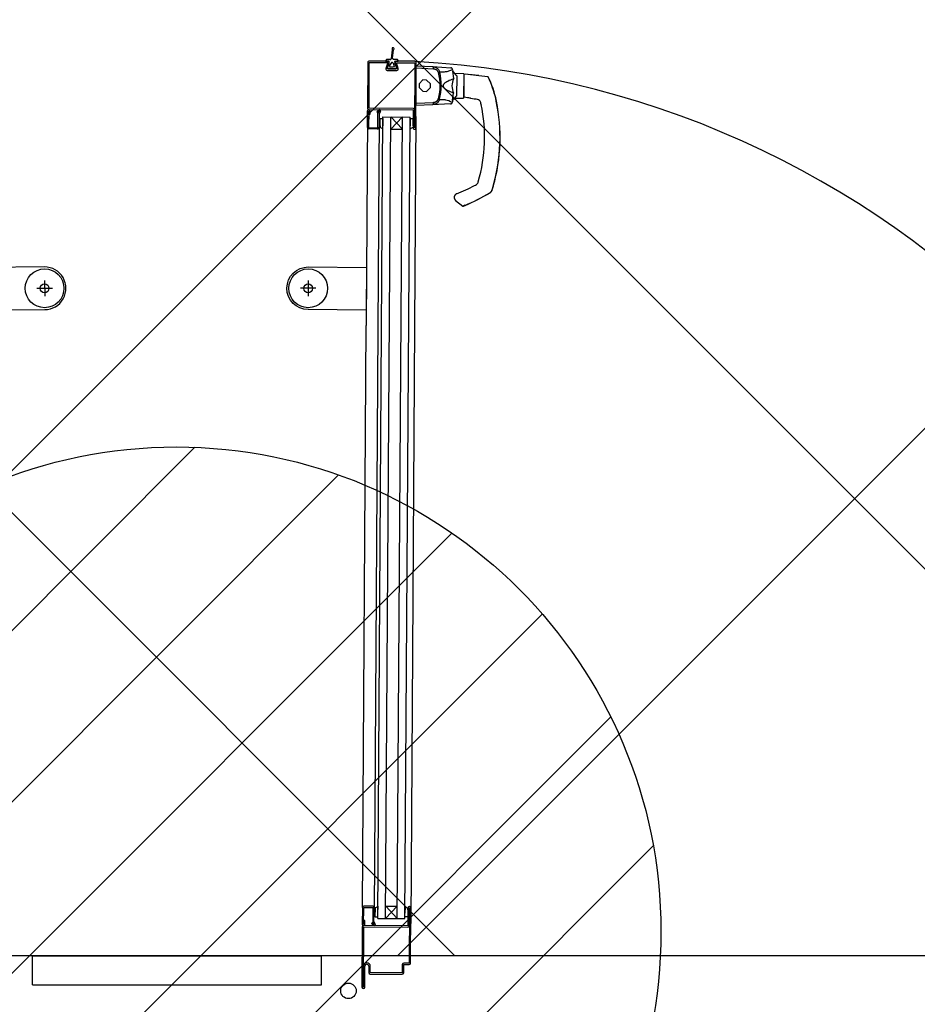
# Model space of a CAD drawing. Units: metres. Extents: x -1926 to -1821, y 1901 to 2060.
# Drawn here: x -1830 to -1829, y 2018 to 2020 of the extents above; entities that cross this region are included whole.
import ezdxf

# ---------------------------------------------------------------- set-up
doc = ezdxf.new("R2010")
doc.units = ezdxf.units.M
for name, color, linetype in [('AERIEN-ELINGAGE BAS-7', 213, 'Continuous'), ('MUR-7', 7, 'Continuous'), ('POT-RIA-ZONE-NON-CONST-7', 1, 'Continuous'), ('ZONE NON ELINGABLE-7', 133, 'Continuous')]:
    doc.layers.add(name, color=color, linetype=linetype)

# ---------------------------------------------------------------- blocks, each defined once
blk = doc.blocks.new('ÉLINGAGE BAS')
at = {"linetype": 'Continuous'}
h = blk.add_hatch(dxfattribs=at)
h.set_pattern_fill('ANSI31', color=213, angle=45, style=0, pattern_type=2)
h.set_pattern_definition([(90, (464.88478, 9.8523), (-0.125, 8e-18), [])])
edge = h.paths.add_edge_path()
edge.add_arc((0, 0), 0.5, 0, 360, ccw=False)
at = {"color": 213, "linetype": 'Continuous'}
blk.add_circle((0, 0), 0.5, dxfattribs=at)

msp = doc.modelspace()

# ---------------------------------------------------------------- hatches: boundary and pattern name
at = {"layer": 'POT-RIA-ZONE-NON-CONST-7'}
h = msp.add_hatch(dxfattribs=at)
h.set_pattern_fill('ANSI31', color=256, scale=5, angle=-45.0036)
h.set_pattern_definition([(314.9964, (-1821.5923, 2137.1278), (0.4419696, 0.441914), [])])
h.paths.add_polyline_path([(-1822.3079, 2042.5445), (-1822.3094, 2018.5485), (-1830.3094, 2018.549), (-1830.3079, 2042.545)])
at = {"layer": 'ZONE NON ELINGABLE-7'}
h = msp.add_hatch(dxfattribs=at)
h.set_pattern_fill('ANSI31', color=256, scale=0.2, angle=44.9964)
h.set_pattern_definition([(44.9964, (-1917.63783, 2046.2343), (-0.4489843, 0.4490413), [])])
h.paths.add_polyline_path([(-1822.3079, 2042.5445), (-1822.3094, 2018.5485), (-1830.3094, 2018.549), (-1830.3079, 2042.545)])

# ---------------------------------------------------------------- linework, layer by layer
at = {"layer": 'MUR-7'}
for p, q in [((-1829.4795, 2019.4847), (-1829.4794, 2019.4833)), ((-1829.4782, 2019.4852), (-1829.479, 2019.4853)), ((-1829.4782, 2019.483), (-1829.4776, 2019.4844)), ((-1829.4794, 2019.4833), (-1829.4806, 2019.4741)), ((-1829.4791, 2019.4747), (-1829.4782, 2019.483)), ((-1829.4856, 2019.473), (-1829.4862, 2019.4719)), ((-1829.486, 2019.4716), (-1829.4829, 2019.4715)), ((-1829.4816, 2019.4732), (-1829.4852, 2019.4733)), ((-1829.4828, 2019.4691), (-1829.4842, 2019.4649)), ((-1829.4821, 2019.4656), (-1829.4786, 2019.4658)), ((-1829.4786, 2019.4658), (-1829.4784, 2019.466)), ((-1829.4784, 2019.466), (-1829.4781, 2019.4658)), ((-1829.4742, 2019.4732), (-1829.4782, 2019.4734)), ((-1829.4781, 2019.4658), (-1829.4779, 2019.466)), ((-1829.4779, 2019.466), (-1829.4777, 2019.4659)), ((-1829.4768, 2019.4708), (-1829.4768, 2019.4712)), ((-1829.4751, 2019.465), (-1829.4766, 2019.4697)), ((-1829.4765, 2019.4715), (-1829.4735, 2019.4715)), ((-1829.4733, 2019.4718), (-1829.4737, 2019.4729)), ((-1829.4549, 2019.4259), (-1829.4546, 2019.4669)), ((-1829.4546, 2019.4669), (-1829.4376, 2019.4659)), ((-1829.4367, 2019.4634), (-1829.4546, 2019.4644)), ((-1829.4376, 2019.4659), (-1829.4191, 2019.4648)), ((-1829.4832, 2019.4635), (-1829.4761, 2019.4637)), ((-1829.4317, 2019.4597), (-1829.4304, 2019.4602)), ((-1829.4171, 2019.4626), (-1829.4169, 2019.4613)), ((-1829.4169, 2019.4611), (-1829.4169, 2019.4613)), ((-1829.416, 2019.4536), (-1829.4169, 2019.4611)), ((-1829.4165, 2019.4605), (-1829.4169, 2019.4611)), ((-1829.4165, 2019.4605), (-1829.4137, 2019.4571)), ((-1829.4057, 2019.4585), (-1829.4151, 2019.4588)), ((-1829.4129, 2019.4565), (-1829.4137, 2019.4571)), ((-1829.4132, 2019.4566), (-1829.4128, 2019.4566)), ((-1829.4128, 2019.4566), (-1829.413, 2019.4356)), ((-1829.4128, 2019.4566), (-1829.4129, 2019.4565)), ((-1829.4057, 2019.4585), (-1829.4058, 2019.4335)), ((-1829.4052, 2019.4538), (-1829.4057, 2019.4538)), ((-1829.4053, 2019.4346), (-1829.4052, 2019.4582)), ((-1829.3902, 2019.4568), (-1829.4052, 2019.4582)), ((-1829.4043, 2019.4584), (-1829.3902, 2019.4568)), ((-1829.3904, 2019.4568), (-1829.4003, 2019.4579)), ((-1829.3902, 2019.4568), (-1829.3809, 2019.4558)), ((-1829.3809, 2019.4558), (-1829.3798, 2019.4533)), ((-1829.3805, 2019.4555), (-1829.3809, 2019.4558)), ((-1829.3798, 2019.4533), (-1829.379, 2019.4518)), ((-1829.4171, 2019.4312), (-1829.4161, 2019.4386)), ((-1829.4139, 2019.4351), (-1829.4167, 2019.4317)), ((-1829.4152, 2019.4334), (-1829.4058, 2019.4335)), ((-1829.4139, 2019.4351), (-1829.4131, 2019.4357)), ((-1829.413, 2019.4356), (-1829.4133, 2019.4356)), ((-1829.4131, 2019.4357), (-1829.413, 2019.4356)), ((-1829.4058, 2019.4383), (-1829.4053, 2019.4383)), ((-1829.4019, 2019.4339), (-1829.4053, 2019.4346)), ((-1829.4549, 2019.4283), (-1829.4369, 2019.4291)), ((-1829.4379, 2019.4266), (-1829.4549, 2019.4259)), ((-1829.4193, 2019.4275), (-1829.4379, 2019.4266)), ((-1829.4319, 2019.4327), (-1829.4306, 2019.4322)), ((-1829.4171, 2019.431), (-1829.4174, 2019.4296)), ((-1829.4171, 2019.4312), (-1829.4167, 2019.4317)), ((-1829.4171, 2019.431), (-1829.4171, 2019.4312)), ((-1829.3985, 2019.4332), (-1829.3987, 2019.4333)), ((-1829.3949, 2019.4325), (-1829.3985, 2019.4332)), ((-1829.3879, 2019.4276), (-1829.3875, 2019.427)), ((-1829.3877, 2019.427), (-1829.3875, 2019.427)), ((-1829.3721, 2019.4304), (-1829.372, 2019.4304)), ((-1829.505, 2019.4032), (-1829.5049, 2019.4204)), ((-1829.5037, 2019.4204), (-1829.5038, 2019.4029)), ((-1829.5036, 2019.4204), (-1829.5037, 2019.4204)), ((-1829.5036, 2019.4165), (-1829.5036, 2019.4204)), ((-1829.5025, 2019.4165), (-1829.5036, 2019.4165)), ((-1829.5024, 2019.4204), (-1829.5025, 2019.4165)), ((-1829.493, 2019.4141), (-1829.4982, 2018.5943)), ((-1829.4954, 2019.4194), (-1829.4936, 2019.4212)), ((-1829.4945, 2019.4185), (-1829.4954, 2019.4194)), ((-1829.4927, 2019.4203), (-1829.4945, 2019.4185)), ((-1829.4943, 2019.4029), (-1829.4942, 2019.4177)), ((-1829.4943, 2018.5876), (-1829.489, 2019.4141)), ((-1829.4942, 2019.4177), (-1829.4927, 2019.4203)), ((-1829.4929, 2019.4174), (-1829.493, 2019.4031)), ((-1829.4916, 2019.4197), (-1829.4929, 2019.4174)), ((-1829.4927, 2019.4203), (-1829.4927, 2019.4203)), ((-1829.489, 2019.4141), (-1829.461, 2019.4139)), ((-1829.4863, 2018.5875), (-1829.481, 2019.414)), ((-1829.469, 2019.4014), (-1829.481, 2019.414)), ((-1829.481, 2019.4015), (-1829.469, 2019.414)), ((-1829.4743, 2018.5874), (-1829.469, 2019.414)), ((-1829.4663, 2018.5874), (-1829.461, 2019.4139)), ((-1829.492, 2019.4124), (-1829.489, 2019.4124)), ((-1829.492, 2019.405), (-1829.492, 2019.4124)), ((-1829.492, 2019.405), (-1829.492, 2019.4031)), ((-1829.489, 2019.4124), (-1829.489, 2019.405)), ((-1829.461, 2019.4122), (-1829.461, 2019.4048)), ((-1829.458, 2019.4122), (-1829.461, 2019.4122)), ((-1829.458, 2019.4048), (-1829.458, 2019.4122)), ((-1829.5038, 2019.4029), (-1829.4943, 2019.4029)), ((-1829.4945, 2019.4016), (-1829.5035, 2019.4017)), ((-1829.481, 2019.4015), (-1829.469, 2019.4014)), ((-1829.3753, 2019.3428), (-1829.3765, 2019.3386)), ((-1829.3764, 2019.3386), (-1829.3752, 2019.3428)), ((-1829.3753, 2019.3428), (-1829.3752, 2019.3428)), ((-1829.3784, 2019.3361), (-1829.3787, 2019.3359)), ((-1829.414, 2019.3279), (-1829.4065, 2019.3222)), ((-1829.4044, 2019.3229), (-1829.4065, 2019.3222)), ((-1829.4065, 2019.3222), (-1829.406, 2019.3221)), ((-1829.406, 2019.3221), (-1829.4044, 2019.3228)), ((-1829.4044, 2019.3229), (-1829.4044, 2019.3228)), ((-1829.5102, 2018.5989), (-1829.5063, 2019.1988)), ((-1829.5102, 2018.5987), (-1829.5103, 2018.5814)), ((-1829.5091, 2018.5814), (-1829.5089, 2018.5989)), ((-1829.5089, 2018.5989), (-1829.4994, 2018.5989)), ((-1829.4997, 2018.6001), (-1829.5087, 2018.6002)), ((-1829.4994, 2018.5989), (-1829.4995, 2018.584)), ((-1829.4983, 2018.5843), (-1829.4982, 2018.5986)), ((-1829.4972, 2018.5986), (-1829.4973, 2018.5893)), ((-1829.4943, 2018.5893), (-1829.4942, 2018.5967)), ((-1829.4942, 2018.6), (-1829.4942, 2018.5967)), ((-1829.4742, 2018.6), (-1829.4863, 2018.5875)), ((-1829.4862, 2018.6), (-1829.4742, 2018.6)), ((-1829.4862, 2018.6), (-1829.4743, 2018.5874)), ((-1829.4663, 2018.5891), (-1829.4662, 2018.5965)), ((-1829.4662, 2018.5998), (-1829.4662, 2018.5965)), ((-1829.4632, 2018.5984), (-1829.4633, 2018.5799)), ((-1829.4632, 2018.5965), (-1829.4633, 2018.5891)), ((-1829.4632, 2018.5965), (-1829.4632, 2018.5984)), ((-1829.4617, 2018.5984), (-1829.4621, 2018.5414)), ((-1829.4619, 2018.5798), (-1829.4618, 2018.5984)), ((-1829.4618, 2018.5984), (-1829.4617, 2018.5984)), ((-1829.4606, 2018.5414), (-1829.4602, 2018.5984)), ((-1829.509, 2018.5814), (-1829.5091, 2018.5814)), ((-1829.5089, 2018.5854), (-1829.509, 2018.5814)), ((-1829.5078, 2018.5854), (-1829.5089, 2018.5854)), ((-1829.5078, 2018.5814), (-1829.5078, 2018.5854)), ((-1829.4998, 2018.5832), (-1829.5007, 2018.5824)), ((-1829.5007, 2018.5824), (-1829.499, 2018.5805)), ((-1829.4981, 2018.5814), (-1829.4998, 2018.5832)), ((-1829.4995, 2018.584), (-1829.498, 2018.5814)), ((-1829.497, 2018.582), (-1829.4983, 2018.5843)), ((-1829.498, 2018.5814), (-1829.4981, 2018.5814)), ((-1829.4973, 2018.5893), (-1829.4943, 2018.5893)), ((-1829.4943, 2018.5876), (-1829.4663, 2018.5874)), ((-1829.4633, 2018.5891), (-1829.4663, 2018.5891)), ((-1829.5103, 2018.5787), (-1829.5107, 2018.5167)), ((-1829.5092, 2018.5167), (-1829.5088, 2018.5787)), ((-1829.4633, 2018.5799), (-1829.5088, 2018.5802)), ((-1829.5088, 2018.5787), (-1829.4633, 2018.5784)), ((-1829.8507, 2018.5491), (-1829.5524, 2018.549)), ((-1829.8507, 2018.5191), (-1829.8507, 2018.5491)), ((-1829.5524, 2018.519), (-1829.5524, 2018.549)), ((-1829.4691, 2018.5399), (-1829.4691, 2018.5314)), ((-1829.4621, 2018.5414), (-1829.4676, 2018.5414)), ((-1829.4676, 2018.5314), (-1829.4676, 2018.5399)), ((-1829.4676, 2018.5399), (-1829.4621, 2018.5399)), ((-1829.509, 2018.5383), (-1829.5091, 2018.5167)), ((-1829.5077, 2018.5167), (-1829.5076, 2018.5382)), ((-1829.5036, 2018.5382), (-1829.5036, 2018.5317)), ((-1829.5021, 2018.5316), (-1829.5021, 2018.5381)), ((-1829.4691, 2018.5314), (-1829.5021, 2018.5316)), ((-1829.5021, 2018.5301), (-1829.4691, 2018.5299)), ((-1829.5016, 2018.5301), (-1829.5006, 2018.5301)), ((-1829.8507, 2018.5191), (-1829.5524, 2018.519)), ((-1829.5091, 2018.5167), (-1829.5092, 2018.5167))]:
    msp.add_line(p, q, dxfattribs=at)
at = {"layer": 'MUR-7', "ltscale": 2}
for p, q in [((-1829.505, 2019.4147), (-1829.5063, 2019.1988)), ((-1829.455, 2019.4144), (-1829.4563, 2019.1985)), ((-1829.4563, 2019.1985), (-1829.4603, 2018.5822))]:
    msp.add_line(p, q, dxfattribs=at)
at = {"layer": 'MUR-7', "ltscale": 0.5}
for p, q in [((-1829.8381, 2019.2453), (-1829.838, 2019.2293)), ((-1829.5661, 2019.2453), (-1829.5662, 2019.2293)), ((-1829.8461, 2019.2373), (-1829.8301, 2019.2374)), ((-1829.5581, 2019.2373), (-1829.5741, 2019.2374))]:
    msp.add_line(p, q, dxfattribs=at)
at = {"layer": 'MUR-7'}
for points in [[(-1829.5049, 2019.4232, 0.414214), (-1829.5034, 2019.4217), (-1829.4579, 2019.4214), (-1829.458, 2019.4029, 0.414214), (-1829.4565, 2019.4014, 0.414214), (-1829.455, 2019.4029), (-1829.4546, 2019.4699, 0.414214), (-1829.4561, 2019.4714), (-1829.4751, 2019.4715, 0.506921), (-1829.4765, 2019.4696), (-1829.4747, 2019.4635), (-1829.4846, 2019.4636), (-1829.4827, 2019.4696, 0.506921), (-1829.4841, 2019.4716), (-1829.5031, 2019.4717, 0.414214), (-1829.5046, 2019.4702)], [(-1829.5031, 2019.4702), (-1829.4841, 2019.4701), (-1829.4861, 2019.464, 0.506921), (-1829.4846, 2019.4621), (-1829.4747, 2019.462, 0.506921), (-1829.4732, 2019.4639), (-1829.4751, 2019.47), (-1829.4561, 2019.4699), (-1829.4565, 2019.4029), (-1829.4566, 2019.4029), (-1829.4565, 2019.4215, 0.414214), (-1829.4579, 2019.4229), (-1829.5034, 2019.4232)]]:
    msp.add_lwpolyline(points, format="xyb", close=True, dxfattribs=at)
for points in [[(-1829.4376, 2019.4659, -0.058323), (-1829.4356, 2019.4655, -0.10077), (-1829.4328, 2019.464), (-1829.4326, 2019.4638, -0.03783), (-1829.4318, 2019.463), (-1829.4316, 2019.4628, -0.106813), (-1829.4304, 2019.4602)], [(-1829.4317, 2019.4597), (-1829.4317, 2019.4599), (-1829.4318, 2019.4602), (-1829.4319, 2019.4604), (-1829.432, 2019.4606), (-1829.4321, 2019.4608), (-1829.4323, 2019.461), (-1829.4324, 2019.4612), (-1829.4325, 2019.4613), (-1829.4327, 2019.4615), (-1829.4328, 2019.4617), (-1829.433, 2019.4619), (-1829.4332, 2019.462), (-1829.4334, 2019.4622), (-1829.4336, 2019.4623), (-1829.4338, 2019.4625), (-1829.434, 2019.4626), (-1829.4343, 2019.4627), (-1829.4345, 2019.4628), (-1829.4347, 2019.4629), (-1829.4349, 2019.463), (-1829.4352, 2019.4631), (-1829.4354, 2019.4632, 0.049414), (-1829.4367, 2019.4634)], [(-1829.4173, 2019.4632), (-1829.4175, 2019.463, -0.070295), (-1829.4213, 2019.4612, -0.040834), (-1829.4248, 2019.4604), (-1829.4257, 2019.4603), (-1829.4266, 2019.4602, -0.03226), (-1829.4304, 2019.4602)], [(-1829.4161, 2019.4386, -0.038328), (-1829.4223, 2019.4413), (-1829.4231, 2019.4418), (-1829.4236, 2019.4421), (-1829.424, 2019.4424, -0.029347), (-1829.4252, 2019.4433), (-1829.4253, 2019.4435), (-1829.4255, 2019.4437), (-1829.4257, 2019.4438), (-1829.4258, 2019.4441), (-1829.426, 2019.4443), (-1829.4261, 2019.4445), (-1829.4263, 2019.4447), (-1829.4264, 2019.445), (-1829.4265, 2019.4452), (-1829.4265, 2019.4454), (-1829.4266, 2019.4456), (-1829.4266, 2019.4458), (-1829.4267, 2019.446), (-1829.4267, 2019.4462), (-1829.4267, 2019.4464), (-1829.4266, 2019.4466), (-1829.4266, 2019.4468), (-1829.4265, 2019.447), (-1829.4265, 2019.4472), (-1829.4264, 2019.4474), (-1829.4262, 2019.4478), (-1829.426, 2019.4481), (-1829.4258, 2019.4483), (-1829.4256, 2019.4486), (-1829.4254, 2019.4488), (-1829.4252, 2019.449), (-1829.425, 2019.4492), (-1829.4246, 2019.4495), (-1829.4242, 2019.4498, -0.037122), (-1829.4221, 2019.4511, -0.037099), (-1829.416, 2019.4536)], [(-1829.4306, 2019.4322, -0.04111), (-1829.431, 2019.4312), (-1829.4311, 2019.4309), (-1829.4312, 2019.4307), (-1829.4313, 2019.4305, -0.047835), (-1829.4321, 2019.4294), (-1829.4323, 2019.4292), (-1829.4324, 2019.429), (-1829.4326, 2019.4288), (-1829.4329, 2019.4286), (-1829.4331, 2019.4284, -0.158546), (-1829.4379, 2019.4266)], [(-1829.4306, 2019.4322), (-1829.4295, 2019.4322), (-1829.4284, 2019.4322), (-1829.4273, 2019.4322), (-1829.4262, 2019.4321), (-1829.4252, 2019.432), (-1829.4244, 2019.4318, -0.108227), (-1829.4177, 2019.4292), (-1829.4175, 2019.4291), (-1829.4175, 2019.4291)]]:
    msp.add_lwpolyline(points, format="xyb", dxfattribs=at)
for points in [[(-1829.4367, 2019.4634), (-1829.4367, 2019.4634), (-1829.4367, 2019.4634), (-1829.4367, 2019.4635), (-1829.4367, 2019.4635), (-1829.4367, 2019.4636), (-1829.4367, 2019.4636), (-1829.4367, 2019.4637), (-1829.4367, 2019.4637), (-1829.4367, 2019.4637), (-1829.4367, 2019.4638), (-1829.4367, 2019.4638), (-1829.4367, 2019.4639), (-1829.4367, 2019.4639), (-1829.4367, 2019.4639), (-1829.4367, 2019.464), (-1829.4367, 2019.464), (-1829.4367, 2019.4641), (-1829.4367, 2019.4641), (-1829.4367, 2019.4641), (-1829.4367, 2019.4642), (-1829.4367, 2019.4642), (-1829.4367, 2019.4642), (-1829.4367, 2019.4643), (-1829.4367, 2019.4643), (-1829.4368, 2019.4643), (-1829.4368, 2019.4644), (-1829.4368, 2019.4644), (-1829.4368, 2019.4645), (-1829.4368, 2019.4645), (-1829.4368, 2019.4645), (-1829.4368, 2019.4646), (-1829.4368, 2019.4646), (-1829.4368, 2019.4646), (-1829.4368, 2019.4647), (-1829.4368, 2019.4647), (-1829.4368, 2019.4647), (-1829.4368, 2019.4648), (-1829.4368, 2019.4648), (-1829.4368, 2019.4648), (-1829.4369, 2019.4649), (-1829.4369, 2019.4649), (-1829.4369, 2019.4649), (-1829.4369, 2019.465), (-1829.4369, 2019.465), (-1829.4369, 2019.465), (-1829.4369, 2019.4651), (-1829.4369, 2019.4651), (-1829.4369, 2019.4651), (-1829.4369, 2019.4651), (-1829.4369, 2019.4652), (-1829.437, 2019.4652), (-1829.437, 2019.4652), (-1829.437, 2019.4653), (-1829.437, 2019.4653), (-1829.437, 2019.4653), (-1829.437, 2019.4653), (-1829.437, 2019.4654), (-1829.437, 2019.4654), (-1829.4371, 2019.4654), (-1829.4371, 2019.4654), (-1829.4371, 2019.4655), (-1829.4371, 2019.4655), (-1829.4371, 2019.4655), (-1829.4371, 2019.4655), (-1829.4371, 2019.4655), (-1829.4371, 2019.4656), (-1829.4372, 2019.4656), (-1829.4372, 2019.4656), (-1829.4372, 2019.4656), (-1829.4372, 2019.4656), (-1829.4372, 2019.4656), (-1829.4372, 2019.4657), (-1829.4372, 2019.4657), (-1829.4373, 2019.4657), (-1829.4373, 2019.4657), (-1829.4373, 2019.4657), (-1829.4373, 2019.4657), (-1829.4373, 2019.4657), (-1829.4373, 2019.4658), (-1829.4374, 2019.4658), (-1829.4374, 2019.4658), (-1829.4374, 2019.4658), (-1829.4374, 2019.4658), (-1829.4374, 2019.4658), (-1829.4374, 2019.4658), (-1829.4374, 2019.4658), (-1829.4375, 2019.4658), (-1829.4375, 2019.4658), (-1829.4375, 2019.4658), (-1829.4375, 2019.4658), (-1829.4375, 2019.4658), (-1829.4375, 2019.4659), (-1829.4376, 2019.4659), (-1829.4376, 2019.4659), (-1829.4376, 2019.4659), (-1829.4376, 2019.4659)], [(-1829.4173, 2019.4632), (-1829.4173, 2019.4632), (-1829.4173, 2019.4633), (-1829.4173, 2019.4633), (-1829.4173, 2019.4633), (-1829.4173, 2019.4633), (-1829.4173, 2019.4634), (-1829.4173, 2019.4634), (-1829.4173, 2019.4634), (-1829.4173, 2019.4635), (-1829.4174, 2019.4635), (-1829.4174, 2019.4635), (-1829.4174, 2019.4636), (-1829.4174, 2019.4636), (-1829.4174, 2019.4636), (-1829.4174, 2019.4636), (-1829.4174, 2019.4637), (-1829.4174, 2019.4637), (-1829.4175, 2019.4637), (-1829.4175, 2019.4638), (-1829.4175, 2019.4638), (-1829.4175, 2019.4638), (-1829.4175, 2019.4638), (-1829.4175, 2019.4639), (-1829.4176, 2019.4639), (-1829.4176, 2019.4639), (-1829.4176, 2019.464), (-1829.4176, 2019.464), (-1829.4176, 2019.464), (-1829.4177, 2019.464), (-1829.4177, 2019.4641), (-1829.4177, 2019.4641), (-1829.4177, 2019.4641), (-1829.4177, 2019.4641), (-1829.4178, 2019.4642), (-1829.4178, 2019.4642), (-1829.4178, 2019.4642), (-1829.4178, 2019.4642), (-1829.4179, 2019.4643), (-1829.4179, 2019.4643), (-1829.4179, 2019.4643), (-1829.4179, 2019.4643), (-1829.418, 2019.4643), (-1829.418, 2019.4644), (-1829.418, 2019.4644), (-1829.418, 2019.4644), (-1829.4181, 2019.4644), (-1829.4181, 2019.4644), (-1829.4181, 2019.4644), (-1829.4181, 2019.4645), (-1829.4182, 2019.4645), (-1829.4182, 2019.4645), (-1829.4182, 2019.4645), (-1829.4183, 2019.4645), (-1829.4183, 2019.4645), (-1829.4183, 2019.4646), (-1829.4183, 2019.4646), (-1829.4184, 2019.4646), (-1829.4184, 2019.4646), (-1829.4184, 2019.4646), (-1829.4185, 2019.4646), (-1829.4185, 2019.4646), (-1829.4185, 2019.4646), (-1829.4185, 2019.4647), (-1829.4186, 2019.4647), (-1829.4186, 2019.4647), (-1829.4186, 2019.4647), (-1829.4187, 2019.4647), (-1829.4187, 2019.4647), (-1829.4187, 2019.4647), (-1829.4188, 2019.4647), (-1829.4188, 2019.4647), (-1829.4188, 2019.4647), (-1829.4189, 2019.4647), (-1829.4189, 2019.4647), (-1829.4189, 2019.4648), (-1829.419, 2019.4648), (-1829.419, 2019.4648), (-1829.419, 2019.4648), (-1829.419, 2019.4648), (-1829.4191, 2019.4648), (-1829.4191, 2019.4648)], [(-1829.4369, 2019.4291), (-1829.4369, 2019.4291), (-1829.4369, 2019.4291), (-1829.4369, 2019.429), (-1829.4369, 2019.429), (-1829.4369, 2019.4289), (-1829.4369, 2019.4289), (-1829.4369, 2019.4288), (-1829.4369, 2019.4288), (-1829.4369, 2019.4288), (-1829.4369, 2019.4287), (-1829.4369, 2019.4287), (-1829.4369, 2019.4286), (-1829.4369, 2019.4286), (-1829.4369, 2019.4286), (-1829.4369, 2019.4285), (-1829.4369, 2019.4285), (-1829.437, 2019.4284), (-1829.437, 2019.4284), (-1829.437, 2019.4284), (-1829.437, 2019.4283), (-1829.437, 2019.4283), (-1829.437, 2019.4283), (-1829.437, 2019.4282), (-1829.437, 2019.4282), (-1829.437, 2019.4282), (-1829.437, 2019.4281), (-1829.437, 2019.4281), (-1829.437, 2019.428), (-1829.437, 2019.428), (-1829.437, 2019.428), (-1829.437, 2019.4279), (-1829.437, 2019.4279), (-1829.437, 2019.4279), (-1829.437, 2019.4278), (-1829.4371, 2019.4278), (-1829.4371, 2019.4278), (-1829.4371, 2019.4277), (-1829.4371, 2019.4277), (-1829.4371, 2019.4277), (-1829.4371, 2019.4276), (-1829.4371, 2019.4276), (-1829.4371, 2019.4276), (-1829.4371, 2019.4275), (-1829.4371, 2019.4275), (-1829.4371, 2019.4275), (-1829.4371, 2019.4274), (-1829.4372, 2019.4274), (-1829.4372, 2019.4274), (-1829.4372, 2019.4274), (-1829.4372, 2019.4273), (-1829.4372, 2019.4273), (-1829.4372, 2019.4273), (-1829.4372, 2019.4272), (-1829.4372, 2019.4272), (-1829.4373, 2019.4272), (-1829.4373, 2019.4272), (-1829.4373, 2019.4271), (-1829.4373, 2019.4271), (-1829.4373, 2019.4271), (-1829.4373, 2019.4271), (-1829.4373, 2019.4271), (-1829.4373, 2019.427), (-1829.4374, 2019.427), (-1829.4374, 2019.427), (-1829.4374, 2019.427), (-1829.4374, 2019.4269), (-1829.4374, 2019.4269), (-1829.4374, 2019.4269), (-1829.4374, 2019.4269), (-1829.4374, 2019.4269), (-1829.4375, 2019.4269), (-1829.4375, 2019.4269), (-1829.4375, 2019.4268), (-1829.4375, 2019.4268), (-1829.4375, 2019.4268), (-1829.4375, 2019.4268), (-1829.4376, 2019.4268), (-1829.4376, 2019.4268), (-1829.4376, 2019.4267), (-1829.4376, 2019.4267), (-1829.4376, 2019.4267), (-1829.4376, 2019.4267), (-1829.4377, 2019.4267), (-1829.4377, 2019.4267), (-1829.4377, 2019.4267), (-1829.4377, 2019.4267), (-1829.4377, 2019.4267), (-1829.4377, 2019.4267), (-1829.4377, 2019.4267), (-1829.4378, 2019.4267), (-1829.4378, 2019.4267), (-1829.4378, 2019.4267), (-1829.4378, 2019.4267), (-1829.4378, 2019.4266), (-1829.4378, 2019.4266), (-1829.4379, 2019.4266)], [(-1829.4369, 2019.4291), (-1829.4368, 2019.4291), (-1829.4367, 2019.4292), (-1829.4366, 2019.4292), (-1829.4365, 2019.4292), (-1829.4364, 2019.4292), (-1829.4362, 2019.4292), (-1829.4361, 2019.4292), (-1829.436, 2019.4292), (-1829.4359, 2019.4293), (-1829.4358, 2019.4293), (-1829.4357, 2019.4293), (-1829.4355, 2019.4294), (-1829.4354, 2019.4294), (-1829.4354, 2019.4294), (-1829.4353, 2019.4294), (-1829.4352, 2019.4295), (-1829.4351, 2019.4295), (-1829.435, 2019.4295), (-1829.4349, 2019.4296), (-1829.4348, 2019.4296), (-1829.4347, 2019.4296), (-1829.4346, 2019.4297), (-1829.4345, 2019.4297), (-1829.4345, 2019.4298), (-1829.4344, 2019.4298), (-1829.4343, 2019.4298), (-1829.4342, 2019.4299), (-1829.4341, 2019.4299), (-1829.434, 2019.43), (-1829.4339, 2019.43), (-1829.4338, 2019.4301), (-1829.4338, 2019.4302), (-1829.4337, 2019.4302), (-1829.4336, 2019.4303), (-1829.4336, 2019.4303), (-1829.4335, 2019.4304), (-1829.4334, 2019.4304), (-1829.4334, 2019.4305), (-1829.4333, 2019.4305), (-1829.4332, 2019.4306), (-1829.4332, 2019.4306), (-1829.4331, 2019.4307), (-1829.433, 2019.4307), (-1829.433, 2019.4308), (-1829.4329, 2019.4308), (-1829.4329, 2019.4309), (-1829.4328, 2019.4309), (-1829.4328, 2019.431), (-1829.4327, 2019.4311), (-1829.4327, 2019.4311), (-1829.4326, 2019.4312), (-1829.4326, 2019.4312), (-1829.4326, 2019.4313), (-1829.4325, 2019.4313), (-1829.4325, 2019.4314), (-1829.4324, 2019.4314), (-1829.4324, 2019.4315), (-1829.4324, 2019.4316), (-1829.4323, 2019.4316), (-1829.4323, 2019.4317), (-1829.4323, 2019.4317), (-1829.4322, 2019.4318), (-1829.4322, 2019.4318), (-1829.4322, 2019.4319), (-1829.4321, 2019.432), (-1829.4321, 2019.432), (-1829.4321, 2019.4321), (-1829.4321, 2019.4321), (-1829.432, 2019.4322), (-1829.432, 2019.4323), (-1829.432, 2019.4323), (-1829.432, 2019.4324), (-1829.4319, 2019.4324), (-1829.4319, 2019.4325), (-1829.4319, 2019.4325), (-1829.4319, 2019.4326), (-1829.4319, 2019.4327), (-1829.4319, 2019.4327)], [(-1829.4193, 2019.4275), (-1829.4193, 2019.4275), (-1829.4193, 2019.4275), (-1829.4192, 2019.4275), (-1829.4192, 2019.4275), (-1829.4192, 2019.4275), (-1829.4191, 2019.4275), (-1829.4191, 2019.4275), (-1829.4191, 2019.4275), (-1829.4191, 2019.4275), (-1829.419, 2019.4275), (-1829.419, 2019.4275), (-1829.419, 2019.4276), (-1829.4189, 2019.4276), (-1829.4189, 2019.4276), (-1829.4189, 2019.4276), (-1829.4188, 2019.4276), (-1829.4188, 2019.4276), (-1829.4188, 2019.4276), (-1829.4188, 2019.4276), (-1829.4187, 2019.4276), (-1829.4187, 2019.4276), (-1829.4187, 2019.4276), (-1829.4186, 2019.4277), (-1829.4186, 2019.4277), (-1829.4186, 2019.4277), (-1829.4186, 2019.4277), (-1829.4185, 2019.4277), (-1829.4185, 2019.4277), (-1829.4185, 2019.4277), (-1829.4184, 2019.4278), (-1829.4184, 2019.4278), (-1829.4184, 2019.4278), (-1829.4184, 2019.4278), (-1829.4183, 2019.4278), (-1829.4183, 2019.4278), (-1829.4183, 2019.4279), (-1829.4183, 2019.4279), (-1829.4182, 2019.4279), (-1829.4182, 2019.4279), (-1829.4182, 2019.4279), (-1829.4181, 2019.428), (-1829.4181, 2019.428), (-1829.4181, 2019.428), (-1829.4181, 2019.428), (-1829.4181, 2019.428), (-1829.418, 2019.4281), (-1829.418, 2019.4281), (-1829.418, 2019.4281), (-1829.418, 2019.4281), (-1829.4179, 2019.4282), (-1829.4179, 2019.4282), (-1829.4179, 2019.4282), (-1829.4179, 2019.4282), (-1829.4179, 2019.4283), (-1829.4178, 2019.4283), (-1829.4178, 2019.4283), (-1829.4178, 2019.4283), (-1829.4178, 2019.4284), (-1829.4178, 2019.4284), (-1829.4177, 2019.4284), (-1829.4177, 2019.4284), (-1829.4177, 2019.4285), (-1829.4177, 2019.4285), (-1829.4177, 2019.4285), (-1829.4177, 2019.4286), (-1829.4176, 2019.4286), (-1829.4176, 2019.4286), (-1829.4176, 2019.4286), (-1829.4176, 2019.4287), (-1829.4176, 2019.4287), (-1829.4176, 2019.4287), (-1829.4176, 2019.4288), (-1829.4176, 2019.4288), (-1829.4175, 2019.4288), (-1829.4175, 2019.4289), (-1829.4175, 2019.4289), (-1829.4175, 2019.4289), (-1829.4175, 2019.4289), (-1829.4175, 2019.429), (-1829.4175, 2019.429), (-1829.4175, 2019.429), (-1829.4175, 2019.4291)], [(-1829.413, 2019.3347), (-1829.4131, 2019.3347), (-1829.4131, 2019.3347), (-1829.4131, 2019.3347), (-1829.4132, 2019.3347), (-1829.4132, 2019.3346), (-1829.4133, 2019.3346), (-1829.4134, 2019.3346), (-1829.4134, 2019.3346), (-1829.4135, 2019.3345), (-1829.4135, 2019.3345), (-1829.4136, 2019.3345), (-1829.4136, 2019.3344), (-1829.4137, 2019.3344), (-1829.4137, 2019.3344), (-1829.4138, 2019.3343), (-1829.4138, 2019.3343), (-1829.4139, 2019.3343), (-1829.4139, 2019.3342), (-1829.414, 2019.3342), (-1829.414, 2019.3342), (-1829.4141, 2019.3341), (-1829.4141, 2019.3341), (-1829.4141, 2019.3341), (-1829.4142, 2019.334), (-1829.4142, 2019.334), (-1829.4143, 2019.3339), (-1829.4143, 2019.3339), (-1829.4144, 2019.3338), (-1829.4144, 2019.3338), (-1829.4145, 2019.3337), (-1829.4145, 2019.3337), (-1829.4145, 2019.3336), (-1829.4146, 2019.3336), (-1829.4146, 2019.3335), (-1829.4147, 2019.3335), (-1829.4147, 2019.3334), (-1829.4148, 2019.3334), (-1829.4148, 2019.3333), (-1829.4148, 2019.3333), (-1829.4149, 2019.3332), (-1829.4149, 2019.3332), (-1829.4149, 2019.3331), (-1829.415, 2019.3331), (-1829.415, 2019.333), (-1829.415, 2019.3329), (-1829.4151, 2019.3329), (-1829.4151, 2019.3328), (-1829.4151, 2019.3328), (-1829.4152, 2019.3327), (-1829.4152, 2019.3327), (-1829.4152, 2019.3326), (-1829.4152, 2019.3325), (-1829.4153, 2019.3325), (-1829.4153, 2019.3324), (-1829.4153, 2019.3324), (-1829.4153, 2019.3323), (-1829.4153, 2019.3323), (-1829.4153, 2019.3322), (-1829.4154, 2019.3322), (-1829.4154, 2019.3321), (-1829.4154, 2019.3321), (-1829.4154, 2019.332), (-1829.4154, 2019.332), (-1829.4154, 2019.3319), (-1829.4154, 2019.3319), (-1829.4154, 2019.3318), (-1829.4155, 2019.3318), (-1829.4155, 2019.3317), (-1829.4155, 2019.3317), (-1829.4155, 2019.3317), (-1829.4155, 2019.3316), (-1829.4155, 2019.3316), (-1829.4155, 2019.3316), (-1829.4155, 2019.3316), (-1829.4155, 2019.3316), (-1829.4155, 2019.3316), (-1829.4155, 2019.3316), (-1829.4155, 2019.3316), (-1829.4155, 2019.3316), (-1829.4155, 2019.3316), (-1829.4155, 2019.3316), (-1829.4155, 2019.3316), (-1829.4155, 2019.3316), (-1829.4155, 2019.3316), (-1829.4155, 2019.3316), (-1829.4155, 2019.3316), (-1829.4155, 2019.3315), (-1829.4155, 2019.3315), (-1829.4155, 2019.3315), (-1829.4155, 2019.3314), (-1829.4155, 2019.3313), (-1829.4155, 2019.3313), (-1829.4155, 2019.3312), (-1829.4155, 2019.3311), (-1829.4155, 2019.3311), (-1829.4155, 2019.331), (-1829.4155, 2019.3309), (-1829.4155, 2019.3309), (-1829.4155, 2019.3308), (-1829.4155, 2019.3308), (-1829.4155, 2019.3307), (-1829.4155, 2019.3306), (-1829.4155, 2019.3306), (-1829.4155, 2019.3305), (-1829.4155, 2019.3305), (-1829.4155, 2019.3304), (-1829.4155, 2019.3304), (-1829.4155, 2019.3303), (-1829.4154, 2019.3303), (-1829.4154, 2019.3302), (-1829.4154, 2019.3301), (-1829.4154, 2019.3301), (-1829.4154, 2019.33), (-1829.4154, 2019.3299), (-1829.4154, 2019.3299), (-1829.4153, 2019.3298), (-1829.4153, 2019.3298), (-1829.4153, 2019.3297), (-1829.4153, 2019.3296), (-1829.4152, 2019.3296), (-1829.4152, 2019.3295), (-1829.4152, 2019.3295), (-1829.4152, 2019.3294), (-1829.4152, 2019.3294), (-1829.4151, 2019.3293), (-1829.4151, 2019.3293), (-1829.4151, 2019.3292), (-1829.4151, 2019.3292), (-1829.415, 2019.3291), (-1829.415, 2019.3291), (-1829.415, 2019.329), (-1829.415, 2019.329), (-1829.4149, 2019.3289), (-1829.4149, 2019.3289), (-1829.4149, 2019.3288), (-1829.4148, 2019.3288), (-1829.4148, 2019.3287), (-1829.4148, 2019.3287), (-1829.4147, 2019.3286), (-1829.4147, 2019.3286), (-1829.4146, 2019.3285), (-1829.4146, 2019.3285), (-1829.4146, 2019.3284), (-1829.4145, 2019.3284), (-1829.4145, 2019.3283), (-1829.4144, 2019.3283), (-1829.4144, 2019.3283), (-1829.4144, 2019.3282), (-1829.4143, 2019.3282), (-1829.4143, 2019.3281), (-1829.4142, 2019.3281), (-1829.4142, 2019.328), (-1829.4141, 2019.328), (-1829.4141, 2019.328), (-1829.414, 2019.3279), (-1829.414, 2019.3279), (-1829.414, 2019.3279)], [(-1829.3786, 2019.3358), (-1829.3786, 2019.3358), (-1829.3785, 2019.3359), (-1829.3785, 2019.3359), (-1829.3784, 2019.3359), (-1829.3784, 2019.336), (-1829.3783, 2019.336), (-1829.3783, 2019.336), (-1829.3782, 2019.3361), (-1829.3782, 2019.3361), (-1829.3781, 2019.3361), (-1829.3781, 2019.3362), (-1829.378, 2019.3362), (-1829.378, 2019.3362), (-1829.3779, 2019.3363), (-1829.3779, 2019.3363), (-1829.3778, 2019.3364), (-1829.3778, 2019.3364), (-1829.3777, 2019.3365), (-1829.3777, 2019.3365), (-1829.3776, 2019.3366), (-1829.3776, 2019.3366), (-1829.3775, 2019.3367), (-1829.3775, 2019.3367), (-1829.3774, 2019.3368), (-1829.3774, 2019.3368), (-1829.3774, 2019.3369), (-1829.3773, 2019.3369), (-1829.3773, 2019.337), (-1829.3772, 2019.337), (-1829.3772, 2019.3371), (-1829.3771, 2019.3372), (-1829.3771, 2019.3372), (-1829.3771, 2019.3373), (-1829.377, 2019.3373), (-1829.377, 2019.3373), (-1829.377, 2019.3374), (-1829.3769, 2019.3375), (-1829.3769, 2019.3375), (-1829.3769, 2019.3376), (-1829.3768, 2019.3376), (-1829.3768, 2019.3377), (-1829.3768, 2019.3377), (-1829.3768, 2019.3378), (-1829.3767, 2019.3378), (-1829.3767, 2019.3379), (-1829.3767, 2019.3379), (-1829.3766, 2019.338), (-1829.3766, 2019.338), (-1829.3766, 2019.3381), (-1829.3766, 2019.3381), (-1829.3766, 2019.3382), (-1829.3765, 2019.3382), (-1829.3765, 2019.3383), (-1829.3765, 2019.3383), (-1829.3765, 2019.3384), (-1829.3765, 2019.3384), (-1829.3764, 2019.3385), (-1829.3764, 2019.3385), (-1829.3764, 2019.3386)], [(-1829.3765, 2019.3386), (-1829.3765, 2019.3386), (-1829.3766, 2019.3385), (-1829.3766, 2019.3385), (-1829.3766, 2019.3384), (-1829.3766, 2019.3384), (-1829.3766, 2019.3383), (-1829.3767, 2019.3382), (-1829.3767, 2019.3382), (-1829.3767, 2019.3381), (-1829.3768, 2019.338), (-1829.3768, 2019.338), (-1829.3768, 2019.3379), (-1829.3769, 2019.3378), (-1829.3769, 2019.3378), (-1829.3769, 2019.3377), (-1829.377, 2019.3376), (-1829.377, 2019.3376), (-1829.3771, 2019.3375), (-1829.3771, 2019.3374), (-1829.3771, 2019.3374), (-1829.3772, 2019.3373), (-1829.3772, 2019.3372), (-1829.3773, 2019.3372), (-1829.3773, 2019.3371), (-1829.3774, 2019.337), (-1829.3774, 2019.337), (-1829.3775, 2019.3369), (-1829.3775, 2019.3368), (-1829.3776, 2019.3368), (-1829.3776, 2019.3367), (-1829.3777, 2019.3367), (-1829.3778, 2019.3366), (-1829.3778, 2019.3365), (-1829.3779, 2019.3365), (-1829.3779, 2019.3364), (-1829.378, 2019.3364), (-1829.3781, 2019.3363), (-1829.3781, 2019.3363), (-1829.3782, 2019.3362), (-1829.3782, 2019.3362), (-1829.3783, 2019.3361), (-1829.3783, 2019.3361), (-1829.3784, 2019.3361), (-1829.3784, 2019.3361)]]:
    msp.add_lwpolyline(points, dxfattribs=at)
msp.add_lwpolyline([(-1829.44, 2019.4481), (-1829.444, 2019.4521), (-1829.4477, 2019.4522), (-1829.4517, 2019.4482), (-1829.4518, 2019.4445), (-1829.4478, 2019.4405), (-1829.4441, 2019.4404), (-1829.4401, 2019.4444)], close=True, dxfattribs=at)
at = {"layer": 'MUR-7', "ltscale": 0.5}
for points in [[(-1829.8382, 2019.2593), (-1829.8982, 2019.2589), (-1829.8979, 2019.215), (-1829.8379, 2019.2153, 1)], [(-1829.566, 2019.2593), (-1829.506, 2019.2589), (-1829.5062, 2019.2149), (-1829.5662, 2019.2153, -1)]]:
    msp.add_lwpolyline(points, format="xyb", close=True, dxfattribs=at)
for centre, radius in [((-1829.8381, 2019.2373), 0.02), ((-1829.5661, 2019.2373), 0.02), ((-1829.8381, 2019.2373), 0.0045), ((-1829.5661, 2019.2373), 0.0045)]:
    msp.add_circle(centre, radius, dxfattribs=at)
at = {"layer": 'MUR-7'}
msp.add_circle((-1829.5246, 2018.5128), 0.008, dxfattribs=at)
for centre, radius, start, end in [((-1829.479, 2019.4848), 0.0005, 85.7672, 183.733), ((-1829.4782, 2019.4846), 0.0006, 337.146, 85.7672), ((-1829.4816, 2019.4742), 0.001, 269.471, 351.1203), ((-1829.4781, 2019.4744), 0.001, 157.6869, 267.0627), ((-1829.486, 2019.4718), 0.00025, 152.6086, 269.6683), ((-1829.4852, 2019.4728), 0.0005, 89.471, 152.6086), ((-1829.4833, 2019.4645), 0.001, 162.1427, 271.6024), ((-1829.4829, 2019.4712), 0.0003, 5.1697, 89.6683), ((-1829.4881, 2019.4708), 0.0055, 342.1427, 5.1697), ((-1829.4755, 2019.465), 0.00695, 132.9533, 172.6414), ((-1829.4821, 2019.4658), 0.00025, 172.6414, 273.1315), ((-1829.4795, 2019.4693), 0.001, 38.0935, 132.9533), ((-1829.4847, 2019.4653), 0.00756, 6.4444, 38.0935), ((-1829.4775, 2019.4661), 0.0003, 228.5985, 6.4444), ((-1829.4765, 2019.4712), 0.0003, 89.6683, 179.6683), ((-1829.4733, 2019.4708), 0.0035, 179.6683, 197.2228), ((-1829.4761, 2019.4647), 0.001, 271.6024, 17.2228), ((-1829.4742, 2019.4727), 0.0005, 24.2423, 87.0627), ((-1829.4735, 2019.4717), 0.00025, 269.6683, 24.2423), ((-1829.4843, 2019.4466), 0.0543, 345.2289, 14.0378), ((-1829.4864, 2019.4466), 0.0576, 345.5404, 13.7268), ((-1829.4948, 2019.4466), 0.0792, 11.6498, 12.0714), ((-1829.4796, 2019.4078), 0.11, 11.8604, 25.6989), ((-1829.4006, 2019.446), 0.0172, 153.8942, 205.3717), ((-1829.4776, 2019.4083), 0.1078, 11.8205, 23.817), ((-1829.4028, 2019.4205), 0.0134, 71.9486, 86.1786), ((-1829.4948, 2019.4466), 0.0792, 347.1938, 347.616), ((-1829.5461, 2019.3929), 0.162, 343.6331, 12.1328), ((-1829.5502, 2019.393), 0.182, 343.9656, 11.8345), ((-1829.5501, 2019.393), 0.182, 343.9817, 11.8604), ((-1829.5037, 2019.4204), 0.00125, 359.633, 179.633), ((-1829.4927, 2019.4203), 0.00126, 329.633, 135.633), ((-1829.5035, 2019.4032), 0.0015, 179.633, 269.633), ((-1829.4945, 2019.4031), 0.0015, 269.633, 359.633), ((-1829.4934, 2019.3965), 0.00677, 50.467, 78.7583), ((-1829.4568, 2019.3962), 0.00677, 100.5076, 128.7989), ((-1829.479, 2019.5025), 0.1945, 292.5513, 301.0486), ((-1829.4797, 2019.5039), 0.1962, 292.6035, 301.0363), ((-1829.5087, 2018.5987), 0.0015, 89.633, 179.633), ((-1829.4997, 2018.5986), 0.0015, 359.633, 89.633), ((-1829.4984, 2018.6053), 0.00677, 280.5076, 308.7989), ((-1829.4619, 2018.605), 0.00677, 230.467, 258.7583), ((-1829.4617, 2018.5984), 0.0015, 89.633, 179.633), ((-1829.4617, 2018.5984), 0.0015, 359.633, 89.633), ((-1829.5091, 2018.5814), 0.00125, 179.633, 359.633), ((-1829.4981, 2018.5814), 0.00126, 223.633, 29.633), ((-1829.5088, 2018.5787), 0.0015, 89.633, 179.633), ((-1829.4633, 2018.5798), 0.0014, 269.633, 359.633), ((-1829.5056, 2018.5383), 0.0034, 89.633, 179.633), ((-1829.5056, 2018.5382), 0.002, 89.633, 179.633), ((-1829.5056, 2018.5382), 0.0035, 359.633, 89.633), ((-1829.5056, 2018.5382), 0.002, 359.633, 89.633), ((-1829.4676, 2018.5399), 0.0015, 89.633, 179.633), ((-1829.4621, 2018.5414), 0.0015, 269.633, 359.633), ((-1829.5021, 2018.5316), 0.0015, 179.633, 269.633), ((-1829.4691, 2018.5314), 0.0015, 269.633, 359.633), ((-1829.5092, 2018.5167), 0.0015, 179.633, 269.633), ((-1829.5092, 2018.5167), 0.0015, 269.633, 359.633)]:
    msp.add_arc(centre, radius, start, end, dxfattribs=at)
at = {"layer": 'MUR-7', "ltscale": 0.5}
msp.add_arc((-1829.5096, 2018.5177), 0.9551, 358.8647, 86.7907, dxfattribs=at)
at = {"layer": 'MUR-7'}
for centre, major_axis, ratio, start_param, end_param in [((-1829.4725, 2019.4465), (-0.5156, -0.0031), 0.012341, 4.581358, 4.582336), ((-1829.4725, 2019.4465), (-0.5156, 0.0097), 0.012341, 4.581662, 4.58264), ((-1829.1976, 2019.4413), (0.5499, -0.0103), 0.010688, 1.958139, 1.959121), ((-1829.1976, 2019.4481), (0.55, 0.0033), 0.010688, 4.324064, 4.325046), ((-1829.4725, 2019.4465), (-0.5156, -0.0031), 0.012341, 1.700545, 1.701523), ((-1829.4725, 2019.4465), (-0.5156, 0.0097), 0.012341, 1.70085, 1.701828), ((-1829.3789, 2019.3362), (-0.000258, 0.000428), 0.01825, 2.531242, 3.141593), ((-1829.3769, 2019.3387), (-0.000477, 0.000149), 0.073676, 2.448192, 3.141593)]:
    msp.add_ellipse(centre, major_axis=major_axis, ratio=ratio, start_param=start_param, end_param=end_param, dxfattribs=at)
for points, knots in [([(-1829.3879, 2019.4276), (-1829.388, 2019.4281), (-1829.3881, 2019.4285), (-1829.3885, 2019.4307), (-1829.3899, 2019.4319), (-1829.3924, 2019.4322), (-1829.3933, 2019.4323), (-1829.3943, 2019.4324), (-1829.3945, 2019.4324), (-1829.3948, 2019.4325), (-1829.3949, 2019.4325), (-1829.3949, 2019.4325)], [0.4984094, 0.4984094, 0.4984094, 0.4984094, 0.5678818, 0.5678818, 0.8105776, 0.8105776, 0.9278716, 0.9278716, 0.9598022, 0.9598022, 0.9685132, 0.9685132, 0.9685132, 0.9685132]), ([(-1829.413, 2019.3347), (-1829.4066, 2019.3373), (-1829.4004, 2019.3401), (-1829.3938, 2019.3437), (-1829.3932, 2019.344), (-1829.3918, 2019.3448), (-1829.3912, 2019.3456), (-1829.3908, 2019.3468), (-1829.3907, 2019.347), (-1829.3907, 2019.3473)], [0.3730809, 0.3730809, 0.3730809, 0.3730809, 0.862966, 0.862966, 0.9111383, 0.9111383, 0.9805169, 0.9805169, 1, 1, 1, 1])]:
    msp.add_open_spline(points, degree=3, knots=knots, dxfattribs=at)
at = {"layer": 'POT-RIA-ZONE-NON-CONST-7'}
msp.add_lwpolyline([(-1822.3079, 2042.5445), (-1822.3094, 2018.5485), (-1830.3094, 2018.549), (-1830.3079, 2042.545)], close=True, dxfattribs=at)

# ---------------------------------------------------------------- block references
at = {"layer": 'AERIEN-ELINGAGE BAS-7', "linetype": 'Continuous', "ltscale": 0.00079375, "rotation": 314.9963655405366}
msp.add_blockref('ÉLINGAGE BAS', (-1829.7022, 2018.5737), dxfattribs=at)

doc.saveas('drawing.dxf')
